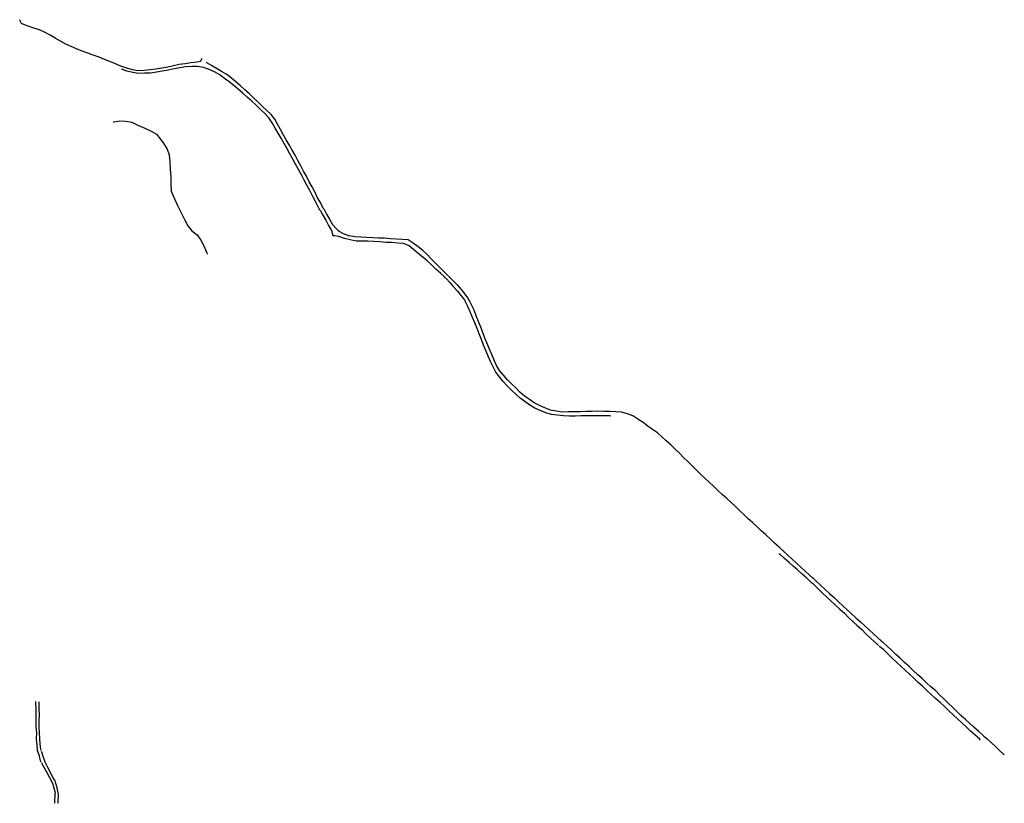
# Model space of a CAD drawing. Units: inches. Extents: x 488180 to 505795, y 6716169 to 6744495.
# Drawn here: x 498715 to 502020, y 6728107 to 6730738 of the extents above; entities that cross this region are included whole.
import ezdxf

# ---------------------------------------------------------------- set-up
doc = ezdxf.new("R2010")
doc.units = ezdxf.units.IN
doc.header["$MEASUREMENT"] = 0
doc.layers.add('SDE.STM_Ditches', color=10, linetype='Continuous')

msp = doc.modelspace()

# ---------------------------------------------------------------- linework, layer by layer
at = {"layer": 'SDE.STM_Ditches'}
for points in [[(499325.638, 6730606.9538), (499322.7276, 6730601.1329), (499320.0818, 6730597.1642), (499310.689, 6730594.6506), (499289.5223, 6730592.7985), (499270.0754, 6730589.8881), (499250.3639, 6730586.9777), (499230.8509, 6730583.0089), (499211.4039, 6730578.2464), (499191.6924, 6730575.336), (499171.7825, 6730571.3011), (499152.3356, 6730569.1844), (499131.8303, 6730567.5969), (499112.5157, 6730566.1417), (499092.7381, 6730569.1844), (499073.9526, 6730575.5344), (499054.5057, 6730582.149), (499036.3817, 6730589.6897), (499017.3978, 6730597.2303), (498999.1415, 6730603.9772), (498980.8853, 6730611.3855), (498961.5706, 6730618.397), (498943.1159, 6730625.6069), (498924.1982, 6730632.4861), (498905.2804, 6730640.2913), (498887.2887, 6730647.5674), (498868.9663, 6730655.9018), (498851.1069, 6730665.2945), (498833.6443, 6730675.6133), (498816.8433, 6730685.2706), (498799.976, 6730695.2586), (498781.4552, 6730703.7253), (498762.1405, 6730709.5461), (498743.0905, 6730715.8962), (498724.9004, 6730723.0399), (498720.1379, 6730725.0243), (498716.3014, 6730733.491), (498714.5816, 6730737.7243)], [(499325.638, 6730606.9538), (499322.7276, 6730601.1329), (499320.0818, 6730597.1642), (499310.689, 6730594.6506), (499289.5223, 6730592.7985), (499270.0754, 6730589.8881), (499250.3639, 6730586.9777), (499230.8509, 6730583.0089), (499211.4039, 6730578.2464), (499191.6924, 6730575.336), (499171.7825, 6730571.3011), (499152.3356, 6730569.1844), (499131.8303, 6730567.5969), (499112.5157, 6730566.1417), (499092.7381, 6730569.1844), (499073.9526, 6730575.5344), (499054.5057, 6730582.149), (499036.3817, 6730589.6897), (499017.3978, 6730597.2303), (498999.1415, 6730603.9772), (498980.8853, 6730611.3855), (498961.5706, 6730618.397), (498943.1159, 6730625.6069), (498924.1982, 6730632.4861), (498905.2804, 6730640.2913), (498887.2887, 6730647.5674), (498868.9663, 6730655.9018), (498851.1069, 6730665.2945), (498833.6443, 6730675.6133), (498816.8433, 6730685.2706), (498799.976, 6730695.2586), (498781.4552, 6730703.7253), (498762.1405, 6730709.5461), (498743.0905, 6730715.8962), (498724.9004, 6730723.0399), (498720.1379, 6730725.0243), (498716.3014, 6730733.491), (498714.5816, 6730737.7243)], [(499721.6307, 6730099.3573), (499720.3078, 6730102.7969), (499706.2848, 6730129.3876), (499696.8921, 6730146.4533), (499688.0285, 6730164.1142), (499678.2389, 6730182.2382), (499669.1108, 6730199.3039), (499659.9826, 6730217.031), (499650.3915, 6730234.7581), (499640.8665, 6730252.2207), (499631.0769, 6730269.9478), (499621.8164, 6730287.4103), (499611.8945, 6730304.7406), (499602.1049, 6730322.3354), (499592.4476, 6730339.7979), (499582.1288, 6730357.2605), (499572.1408, 6730373.9954), (499561.5574, 6730391.1933), (499550.5772, 6730407.9944), (499537.6126, 6730422.9434), (499523.1266, 6730436.2387), (499508.8391, 6730450.2617), (499493.2287, 6730464.02), (499478.5443, 6730477.3815), (499463.8599, 6730491.1399), (499449.3739, 6730503.7738), (499433.7634, 6730517.1353), (499418.0207, 6730529.3061), (499402.4102, 6730540.8155), (499386.0061, 6730552.7218), (499368.8081, 6730562.9083), (499350.2211, 6730570.7796), (499331.0388, 6730576.8651), (499311.7241, 6730580.9661), (499292.0126, 6730580.3047), (499271.8381, 6730579.114), (499252.1266, 6730576.0713), (499232.5474, 6730572.4994), (499212.7036, 6730568.663), (499193.3229, 6730565.0911), (499173.7436, 6730561.3869), (499153.7676, 6730558.6088), (499134.0561, 6730557.815), (499113.617, 6730557.4182), (499094.0378, 6730560.4609), (499074.5908, 6730565.2234), (499059.7741, 6730570.1182), (499056.0038, 6730571.5734)], [(499721.6307, 6730099.3573), (499720.3078, 6730102.7969), (499706.2848, 6730129.3876), (499696.8921, 6730146.4533), (499688.0285, 6730164.1142), (499678.2389, 6730182.2382), (499669.1108, 6730199.3039), (499659.9826, 6730217.031), (499650.3915, 6730234.7581), (499640.8665, 6730252.2207), (499631.0769, 6730269.9478), (499621.8164, 6730287.4103), (499611.8945, 6730304.7406), (499602.1049, 6730322.3354), (499592.4476, 6730339.7979), (499582.1288, 6730357.2605), (499572.1408, 6730373.9954), (499561.5574, 6730391.1933), (499550.5772, 6730407.9944), (499537.6126, 6730422.9434), (499523.1266, 6730436.2387), (499508.8391, 6730450.2617), (499493.2287, 6730464.02), (499478.5443, 6730477.3815), (499463.8599, 6730491.1399), (499449.3739, 6730503.7738), (499433.7634, 6730517.1353), (499418.0207, 6730529.3061), (499402.4102, 6730540.8155), (499386.0061, 6730552.7218), (499368.8081, 6730562.9083), (499350.2211, 6730570.7796), (499331.0388, 6730576.8651), (499311.7241, 6730580.9661), (499292.0126, 6730580.3047), (499271.8381, 6730579.114), (499252.1266, 6730576.0713), (499232.5474, 6730572.4994), (499212.7036, 6730568.663), (499193.3229, 6730565.0911), (499173.7436, 6730561.3869), (499153.7676, 6730558.6088), (499134.0561, 6730557.815), (499113.617, 6730557.4182), (499094.0378, 6730560.4609), (499074.5908, 6730565.2234), (499059.7741, 6730570.1182), (499056.0038, 6730571.5734)], [(499733.1555, 6730106.4038), (499731.3034, 6730109.8433), (499724.4242, 6730124.3955), (499714.6346, 6730140.0059), (499705.3742, 6730160.3789), (499695.8491, 6730176.5185), (499686.3241, 6730193.981), (499677.0637, 6730212.5019), (499667.5387, 6730229.4352), (499657.7491, 6730246.8978), (499648.2241, 6730264.6249), (499639.4928, 6730282.6166), (499628.6448, 6730300.0791), (499619.2521, 6730317.5417), (499609.1979, 6730334.2105), (499599.1437, 6730352.7313), (499590.1479, 6730368.6064), (499580.0937, 6730386.5981), (499570.5687, 6730403.5314), (499558.6624, 6730419.4065), (499543.052, 6730434.2232), (499529.2936, 6730446.6586), (499514.2123, 6730462.0045), (499500.7185, 6730474.7045), (499485.6373, 6730488.7274), (499470.0268, 6730502.4858), (499456.2685, 6730515.9796), (499440.1288, 6730528.6796), (499425.1799, 6730540.9827), (499409.834, 6730553.9474), (499392.3715, 6730564.0015), (499375.1735, 6730573.7911), (499358.2401, 6730583.5807), (499342.6297, 6730593.3704), (499341.3068, 6730595.487)], [(499733.1555, 6730106.4038), (499731.3034, 6730109.8433), (499724.4242, 6730124.3955), (499714.6346, 6730140.0059), (499705.3742, 6730160.3789), (499695.8491, 6730176.5185), (499686.3241, 6730193.981), (499677.0637, 6730212.5019), (499667.5387, 6730229.4352), (499657.7491, 6730246.8978), (499648.2241, 6730264.6249), (499639.4928, 6730282.6166), (499628.6448, 6730300.0791), (499619.2521, 6730317.5417), (499609.1979, 6730334.2105), (499599.1437, 6730352.7313), (499590.1479, 6730368.6064), (499580.0937, 6730386.5981), (499570.5687, 6730403.5314), (499558.6624, 6730419.4065), (499543.052, 6730434.2232), (499529.2936, 6730446.6586), (499514.2123, 6730462.0045), (499500.7185, 6730474.7045), (499485.6373, 6730488.7274), (499470.0268, 6730502.4858), (499456.2685, 6730515.9796), (499440.1288, 6730528.6796), (499425.1799, 6730540.9827), (499409.834, 6730553.9474), (499392.3715, 6730564.0015), (499375.1735, 6730573.7911), (499358.2401, 6730583.5807), (499342.6297, 6730593.3704), (499341.3068, 6730595.487)], [(499027.9297, 6730394.7391), (499032.1631, 6730395.1624), (499051.0014, 6730398.1257), (499070.8981, 6730397.2791), (499090.7949, 6730394.1041), (499111.3266, 6730383.309), (499134.1866, 6730373.9957), (499156.2, 6730364.0473), (499173.7684, 6730353.6757), (499185.6217, 6730338.0123), (499198.2159, 6730321.3964), (499209.4343, 6730302.9814), (499215.9959, 6730283.9313), (499218.9593, 6730260.648), (499219.5943, 6730236.3063), (499221.4993, 6730208.6837), (499221.4993, 6730187.3053), (499223.1926, 6730162.5403), (499233.9876, 6730136.7169), (499244.3593, 6730114.4918), (499256.2127, 6730089.621), (499268.066, 6730066.9726), (499279.0727, 6730045.3825), (499291.9844, 6730029.2958), (499310.717, 6730015.0083), (499322.3587, 6729997.6516), (499332.5187, 6729978.6016), (499342.467, 6729955.3182), (499344.1604, 6729950.6615)], [(499027.9297, 6730394.7391), (499032.1631, 6730395.1624), (499051.0014, 6730398.1257), (499070.8981, 6730397.2791), (499090.7949, 6730394.1041), (499111.3266, 6730383.309), (499134.1866, 6730373.9957), (499156.2, 6730364.0473), (499173.7684, 6730353.6757), (499185.6217, 6730338.0123), (499198.2159, 6730321.3964), (499209.4343, 6730302.9814), (499215.9959, 6730283.9313), (499218.9593, 6730260.648), (499219.5943, 6730236.3063), (499221.4993, 6730208.6837), (499221.4993, 6730187.3053), (499223.1926, 6730162.5403), (499233.9876, 6730136.7169), (499244.3593, 6730114.4918), (499256.2127, 6730089.621), (499268.066, 6730066.9726), (499279.0727, 6730045.3825), (499291.9844, 6730029.2958), (499310.717, 6730015.0083), (499322.3587, 6729997.6516), (499332.5187, 6729978.6016), (499342.467, 6729955.3182), (499344.1604, 6729950.6615)], [(499721.9758, 6730098.7625), (499723.8808, 6730095.5875), (499731.9771, 6730081.6175), (499742.1371, 6730064.4724), (499751.5034, 6730047.1686), (499760.8696, 6730029.8649), (499765.6321, 6730013.1961)], [(499721.9758, 6730098.7625), (499723.8808, 6730095.5875), (499731.9771, 6730081.6175), (499742.1371, 6730064.4724), (499751.5034, 6730047.1686), (499760.8696, 6730029.8649), (499765.6321, 6730013.1961)], [(499733.7233, 6730104.9538), (499734.9933, 6730102.5725), (499744.5184, 6730085.2687), (499754.3609, 6730067.6474), (499764.5209, 6730050.5024), (499778.3322, 6730035.5799), (499781.9834, 6730031.6111)], [(499733.7233, 6730104.9538), (499734.9933, 6730102.5725), (499744.5184, 6730085.2687), (499754.3609, 6730067.6474), (499764.5209, 6730050.5024), (499778.3322, 6730035.5799), (499781.9834, 6730031.6111)], [(500152.0304, 6729878.7346), (500149.4904, 6729881.5921), (500137.7429, 6729892.5458), (500123.7729, 6729906.5159), (500109.8028, 6729920.9621), (500095.1978, 6729934.4559), (500082.339, 6729949.8547), (500067.2577, 6729962.8722), (500051.7796, 6729975.0166), (500034.9521, 6729987.0817), (500018.9183, 6729998.1942), (499998.9157, 6729999.7817), (499979.2307, 6730001.0517), (499959.5457, 6730002.1629), (499939.3685, 6730003.9092), (499919.0485, 6730004.8617), (499899.3634, 6730005.8142), (499879.3609, 6730006.6079), (499859.5171, 6730008.0367), (499839.3558, 6730008.8304), (499819.6708, 6730012.0055), (499800.9382, 6730018.673), (499786.9682, 6730026.4517), (499782.8407, 6730030.5792)], [(500152.0304, 6729878.7346), (500149.4904, 6729881.5921), (500137.7429, 6729892.5458), (500123.7729, 6729906.5159), (500109.8028, 6729920.9621), (500095.1978, 6729934.4559), (500082.339, 6729949.8547), (500067.2577, 6729962.8722), (500051.7796, 6729975.0166), (500034.9521, 6729987.0817), (500018.9183, 6729998.1942), (499998.9157, 6729999.7817), (499979.2307, 6730001.0517), (499959.5457, 6730002.1629), (499939.3685, 6730003.9092), (499919.0485, 6730004.8617), (499899.3634, 6730005.8142), (499879.3609, 6730006.6079), (499859.5171, 6730008.0367), (499839.3558, 6730008.8304), (499819.6708, 6730012.0055), (499800.9382, 6730018.673), (499786.9682, 6730026.4517), (499782.8407, 6730030.5792)], [(500143.8389, 6729870.3208), (500140.0289, 6729874.1308), (500126.5351, 6729886.5133), (500111.9301, 6729900.3246), (500097.1663, 6729914.4534), (500082.72, 6729927.7884), (500067.7975, 6729940.6472), (500052.24, 6729953.3472), (500036.7618, 6729965.8091), (500021.363, 6729978.8266), (500003.1067, 6729986.1291), (499983.5805, 6729988.0342), (499963.1017, 6729989.7804), (499943.5754, 6729990.2567), (499922.8585, 6729991.5267), (499903.1734, 6729992.9554), (499883.3296, 6729993.7492), (499863.3271, 6729994.0667), (499843.8008, 6729994.5429), (499824.1951, 6729998.1942), (499804.5101, 6730003.7504), (499785.9363, 6730010.1004), (499771.3313, 6730011.8467), (499765.775, 6730012.4817)], [(500143.8389, 6729870.3208), (500140.0289, 6729874.1308), (500126.5351, 6729886.5133), (500111.9301, 6729900.3246), (500097.1663, 6729914.4534), (500082.72, 6729927.7884), (500067.7975, 6729940.6472), (500052.24, 6729953.3472), (500036.7618, 6729965.8091), (500021.363, 6729978.8266), (500003.1067, 6729986.1291), (499983.5805, 6729988.0342), (499963.1017, 6729989.7804), (499943.5754, 6729990.2567), (499922.8585, 6729991.5267), (499903.1734, 6729992.9554), (499883.3296, 6729993.7492), (499863.3271, 6729994.0667), (499843.8008, 6729994.5429), (499824.1951, 6729998.1942), (499804.5101, 6730003.7504), (499785.9363, 6730010.1004), (499771.3313, 6730011.8467), (499765.775, 6730012.4817)], [(500144.3945, 6729869.6223), (500147.0933, 6729867.3998), (500157.4121, 6729856.1285), (500171.0646, 6729841.3647), (500184.3996, 6729826.7597), (500196.4646, 6729810.2497), (500207.2597, 6729796.9146), (500209.9584, 6729793.2634)], [(500144.3945, 6729869.6223), (500147.0933, 6729867.3998), (500157.4121, 6729856.1285), (500171.0646, 6729841.3647), (500184.3996, 6729826.7597), (500196.4646, 6729810.2497), (500207.2597, 6729796.9146), (500209.9584, 6729793.2634)], [(500152.6495, 6729878.1948), (500155.0308, 6729876.1311), (500169.0008, 6729861.8435), (500183.2884, 6729847.3972), (500196.3059, 6729832.316), (500208.6884, 6729816.2822), (500217.5784, 6729804.0584), (500220.9122, 6729800.7247)], [(500152.6495, 6729878.1948), (500155.0308, 6729876.1311), (500169.0008, 6729861.8435), (500183.2884, 6729847.3972), (500196.3059, 6729832.316), (500208.6884, 6729816.2822), (500217.5784, 6729804.0584), (500220.9122, 6729800.7247)], [(500698.5443, 6729406.9445), (500693.9405, 6729407.4207), (500679.3355, 6729408.0557), (500659.4917, 6729408.0557), (500639.3304, 6729407.5795), (500619.3279, 6729407.4207), (500599.0078, 6729407.4207), (500579.6403, 6729407.1032), (500559.3996, 6729407.1032), (500539.5558, 6729407.897), (500519.5533, 6729409.802), (500500.1857, 6729412.0245), (500480.6595, 6729418.2158), (500462.0063, 6729425.8358), (500443.75, 6729433.4558), (500426.7637, 6729443.9333), (500409.7774, 6729455.6808), (500394.0612, 6729466.7934), (500379.6149, 6729480.4459), (500365.0892, 6729494.5747), (500350.4842, 6729508.3859), (500337.3079, 6729523.1497), (500325.4016, 6729539.0248), (500313.1779, 6729554.741), (500303.6528, 6729572.0448), (500295.0803, 6729590.3011), (500286.9841, 6729608.3986), (500279.0465, 6729627.1312), (500271.5059, 6729645.4668), (500264.3621, 6729664.5169), (500257.0596, 6729682.9319), (500249.5984, 6729701.6645), (500242.7721, 6729720.2382), (500234.8346, 6729737.7008), (500226.8177, 6729756.5127), (500218.5627, 6729775.404), (500212.2127, 6729788.739), (500210.3077, 6729792.549)], [(500698.5443, 6729406.9445), (500693.9405, 6729407.4207), (500679.3355, 6729408.0557), (500659.4917, 6729408.0557), (500639.3304, 6729407.5795), (500619.3279, 6729407.4207), (500599.0078, 6729407.4207), (500579.6403, 6729407.1032), (500559.3996, 6729407.1032), (500539.5558, 6729407.897), (500519.5533, 6729409.802), (500500.1857, 6729412.0245), (500480.6595, 6729418.2158), (500462.0063, 6729425.8358), (500443.75, 6729433.4558), (500426.7637, 6729443.9333), (500409.7774, 6729455.6808), (500394.0612, 6729466.7934), (500379.6149, 6729480.4459), (500365.0892, 6729494.5747), (500350.4842, 6729508.3859), (500337.3079, 6729523.1497), (500325.4016, 6729539.0248), (500313.1779, 6729554.741), (500303.6528, 6729572.0448), (500295.0803, 6729590.3011), (500286.9841, 6729608.3986), (500279.0465, 6729627.1312), (500271.5059, 6729645.4668), (500264.3621, 6729664.5169), (500257.0596, 6729682.9319), (500249.5984, 6729701.6645), (500242.7721, 6729720.2382), (500234.8346, 6729737.7008), (500226.8177, 6729756.5127), (500218.5627, 6729775.404), (500212.2127, 6729788.739), (500210.3077, 6729792.549)], [(501381.1706, 6728859.1765), (501377.0431, 6728862.669), (501365.9306, 6728873.1465), (501351.0081, 6728886.0053), (501336.403, 6728900.2929), (501321.6393, 6728913.4691), (501307.5105, 6728927.1217), (501278.0623, 6728953.4742), (501263.2985, 6728967.2855), (501248.6935, 6728980.7793), (501233.9297, 6728994.7493), (501219.0072, 6729008.0843), (501203.9259, 6729021.8956), (501189.7971, 6729035.7069), (501174.2396, 6729049.3594), (501160.2696, 6729062.6944), (501145.5058, 6729076.347), (501131.0595, 6729090.1582), (501116.6926, 6729103.4139), (501101.7701, 6729117.7014), (501087.6413, 6729130.5602), (501072.8775, 6729144.2127), (501058.1137, 6729157.8652), (501043.5087, 6729171.8353), (501029.3005, 6729185.2497), (501014.378, 6729198.7434), (500999.6142, 6729212.5547), (500985.4855, 6729226.5248), (500971.8329, 6729240.6535), (500957.0692, 6729254.4648), (500943.0198, 6729268.1173), (500928.5735, 6729283.1986), (500914.2859, 6729295.7399), (500899.6809, 6729310.3449), (500884.7584, 6729324.3149), (500870.3121, 6729337.8087), (500855.0721, 6729351.3025), (500838.7208, 6729361.78), (500822.8458, 6729373.6863), (500806.812, 6729385.5926), (500789.8257, 6729396.8638), (500772.9188, 6729407.7382), (500754.6625, 6729414.7233), (500735.1362, 6729420.1208), (500715.6099, 6729421.7083), (500695.6074, 6729422.8195), (500675.5255, 6729422.8195), (500655.5229, 6729423.137), (500635.9966, 6729422.6608), (500615.8353, 6729422.6608), (500595.9916, 6729421.7083), (500575.4334, 6729421.7083), (500555.9071, 6729421.232), (500535.7458, 6729420.2795), (500516.0608, 6729423.6133), (500496.3757, 6729426.7883), (500477.8019, 6729434.567), (500459.2282, 6729442.3458), (500441.7656, 6729451.0771), (500425.4143, 6729462.6659), (500409.0631, 6729474.0959), (500393.823, 6729487.1134), (500379.6942, 6729501.4009), (500365.883, 6729515.371), (500351.2779, 6729529.4997), (500338.4192, 6729544.581), (500325.5604, 6729559.821), (500315.2416, 6729576.9661), (500307.3041, 6729595.2224), (500299.5253, 6729613.6374), (500291.7466, 6729632.0524), (500283.9678, 6729650.6262), (500276.2684, 6729668.9619), (500269.1247, 6729687.8532), (500262.1396, 6729706.1095), (500254.3609, 6729724.842), (500247.2171, 6729743.3364), (500240.5496, 6729762.3865), (500231.6596, 6729780.1665), (500223.2458, 6729795.8828), (500220.8646, 6729799.6928)], [(501381.1706, 6728859.1765), (501377.0431, 6728862.669), (501365.9306, 6728873.1465), (501351.0081, 6728886.0053), (501336.403, 6728900.2929), (501321.6393, 6728913.4691), (501307.5105, 6728927.1217), (501278.0623, 6728953.4742), (501263.2985, 6728967.2855), (501248.6935, 6728980.7793), (501233.9297, 6728994.7493), (501219.0072, 6729008.0843), (501203.9259, 6729021.8956), (501189.7971, 6729035.7069), (501174.2396, 6729049.3594), (501160.2696, 6729062.6944), (501145.5058, 6729076.347), (501131.0595, 6729090.1582), (501116.6926, 6729103.4139), (501101.7701, 6729117.7014), (501087.6413, 6729130.5602), (501072.8775, 6729144.2127), (501058.1137, 6729157.8652), (501043.5087, 6729171.8353), (501029.3005, 6729185.2497), (501014.378, 6729198.7434), (500999.6142, 6729212.5547), (500985.4855, 6729226.5248), (500971.8329, 6729240.6535), (500957.0692, 6729254.4648), (500943.0198, 6729268.1173), (500928.5735, 6729283.1986), (500914.2859, 6729295.7399), (500899.6809, 6729310.3449), (500884.7584, 6729324.3149), (500870.3121, 6729337.8087), (500855.0721, 6729351.3025), (500838.7208, 6729361.78), (500822.8458, 6729373.6863), (500806.812, 6729385.5926), (500789.8257, 6729396.8638), (500772.9188, 6729407.7382), (500754.6625, 6729414.7233), (500735.1362, 6729420.1208), (500715.6099, 6729421.7083), (500695.6074, 6729422.8195), (500675.5255, 6729422.8195), (500655.5229, 6729423.137), (500635.9966, 6729422.6608), (500615.8353, 6729422.6608), (500595.9916, 6729421.7083), (500575.4334, 6729421.7083), (500555.9071, 6729421.232), (500535.7458, 6729420.2795), (500516.0608, 6729423.6133), (500496.3757, 6729426.7883), (500477.8019, 6729434.567), (500459.2282, 6729442.3458), (500441.7656, 6729451.0771), (500425.4143, 6729462.6659), (500409.0631, 6729474.0959), (500393.823, 6729487.1134), (500379.6942, 6729501.4009), (500365.883, 6729515.371), (500351.2779, 6729529.4997), (500338.4192, 6729544.581), (500325.5604, 6729559.821), (500315.2416, 6729576.9661), (500307.3041, 6729595.2224), (500299.5253, 6729613.6374), (500291.7466, 6729632.0524), (500283.9678, 6729650.6262), (500276.2684, 6729668.9619), (500269.1247, 6729687.8532), (500262.1396, 6729706.1095), (500254.3609, 6729724.842), (500247.2171, 6729743.3364), (500240.5496, 6729762.3865), (500231.6596, 6729780.1665), (500223.2458, 6729795.8828), (500220.8646, 6729799.6928)], [(501370.808, 6728848.9865), (501367.1482, 6728852.4176), (501356.3974, 6728862.7109), (501341.5293, 6728875.9778), (501326.6613, 6728889.4734), (501311.3357, 6728903.1978), (501297.1538, 6728916.0072), (501282.057, 6728929.2741), (501267.6464, 6728942.7697), (501264.4441, 6728945.7434)], [(501370.808, 6728848.9865), (501367.1482, 6728852.4176), (501356.3974, 6728862.7109), (501341.5293, 6728875.9778), (501326.6613, 6728889.4734), (501311.3357, 6728903.1978), (501297.1538, 6728916.0072), (501282.057, 6728929.2741), (501267.6464, 6728942.7697), (501264.4441, 6728945.7434)], [(501381.9019, 6728858.4792), (501384.1893, 6728855.963), (501403.6322, 6728838.3501), (501418.5002, 6728824.8544), (501433.1396, 6728811.5875), (501448.4651, 6728797.8631), (501462.8757, 6728784.1388), (501477.5151, 6728770.4144), (501492.1544, 6728757.1475), (501507.0225, 6728743.6518), (501521.6618, 6728730.3849), (501536.5299, 6728716.8893), (501551.398, 6728702.7074), (501566.1517, 6728689.5549), (501580.7911, 6728676.0593), (501595.4304, 6728662.5636), (501606.6386, 6728652.2703), (501610.2985, 6728649.068)], [(501381.9019, 6728858.4792), (501384.1893, 6728855.963), (501403.6322, 6728838.3501), (501418.5002, 6728824.8544), (501433.1396, 6728811.5875), (501448.4651, 6728797.8631), (501462.8757, 6728784.1388), (501477.5151, 6728770.4144), (501492.1544, 6728757.1475), (501507.0225, 6728743.6518), (501521.6618, 6728730.3849), (501536.5299, 6728716.8893), (501551.398, 6728702.7074), (501566.1517, 6728689.5549), (501580.7911, 6728676.0593), (501595.4304, 6728662.5636), (501606.6386, 6728652.2703), (501610.2985, 6728649.068)], [(501372.2948, 6728848.1859), (501375.2684, 6728845.8985), (501394.4826, 6728826.6843), (501409.5794, 6728812.96), (501423.5325, 6728799.2356), (501438.1719, 6728785.9687), (501452.5825, 6728772.9305), (501467.4505, 6728758.5199), (501482.7761, 6728745.0243), (501496.2717, 6728731.0712), (501511.1398, 6728718.033), (501525.5504, 6728704.0799), (501541.1047, 6728690.5842), (501554.7147, 6728676.1965), (501569.3541, 6728663.1583), (501583.9934, 6728649.2052), (501595.2017, 6728639.5982), (501597.7178, 6728636.6245)], [(501372.2948, 6728848.1859), (501375.2684, 6728845.8985), (501394.4826, 6728826.6843), (501409.5794, 6728812.96), (501423.5325, 6728799.2356), (501438.1719, 6728785.9687), (501452.5825, 6728772.9305), (501467.4505, 6728758.5199), (501482.7761, 6728745.0243), (501496.2717, 6728731.0712), (501511.1398, 6728718.033), (501525.5504, 6728704.0799), (501541.1047, 6728690.5842), (501554.7147, 6728676.1965), (501569.3541, 6728663.1583), (501583.9934, 6728649.2052), (501595.2017, 6728639.5982), (501597.7178, 6728636.6245)], [(501939.4549, 6728319.5913), (501936.0238, 6728323.2512), (501921.6132, 6728336.5181), (501906.2876, 6728349.5562), (501892.1058, 6728363.0519), (501877.4664, 6728377.2337), (501862.1409, 6728390.7294), (501847.7303, 6728404.225), (501833.7772, 6728417.9494), (501818.4516, 6728431.9025), (501804.041, 6728445.6269), (501788.7154, 6728459.1225), (501774.3048, 6728472.1607), (501760.0086, 6728485.9995), (501745.3693, 6728499.9526), (501730.7299, 6728512.762), (501715.6331, 6728527.4013), (501701.4512, 6728540.4395), (501686.8119, 6728553.9351), (501672.1726, 6728567.4308), (501657.762, 6728581.6126), (501642.8939, 6728593.9646), (501628.3689, 6728609.1758), (501613.7296, 6728623.1289), (501602.0639, 6728632.5072), (501599.5477, 6728635.2521)], [(501939.4549, 6728319.5913), (501936.0238, 6728323.2512), (501921.6132, 6728336.5181), (501906.2876, 6728349.5562), (501892.1058, 6728363.0519), (501877.4664, 6728377.2337), (501862.1409, 6728390.7294), (501847.7303, 6728404.225), (501833.7772, 6728417.9494), (501818.4516, 6728431.9025), (501804.041, 6728445.6269), (501788.7154, 6728459.1225), (501774.3048, 6728472.1607), (501760.0086, 6728485.9995), (501745.3693, 6728499.9526), (501730.7299, 6728512.762), (501715.6331, 6728527.4013), (501701.4512, 6728540.4395), (501686.8119, 6728553.9351), (501672.1726, 6728567.4308), (501657.762, 6728581.6126), (501642.8939, 6728593.9646), (501628.3689, 6728609.1758), (501613.7296, 6728623.1289), (501602.0639, 6728632.5072), (501599.5477, 6728635.2521)], [(501948.8332, 6728334.8025), (501933.5077, 6728348.2982), (501917.4959, 6728362.7088), (501903.8401, 6728375.2894), (501888.972, 6728388.3276), (501873.8752, 6728402.2807), (501859.9221, 6728415.5476), (501845.2828, 6728430.187), (501831.3296, 6728443.2251), (501816.2328, 6728457.8645), (501801.8222, 6728471.8176), (501788.0978, 6728485.9995), (501773.2298, 6728498.8089), (501758.1329, 6728512.0758), (501743.7223, 6728526.2576), (501728.8543, 6728539.0671), (501713.0712, 6728552.7914), (501699.8043, 6728566.2871), (501684.9362, 6728580.0115), (501670.4113, 6728594.3077), (501655.7719, 6728606.8884), (501640.6751, 6728621.299), (501626.0358, 6728634.7946), (501614.37, 6728646.2316), (501611.6252, 6728648.519)], [(501948.8332, 6728334.8025), (501933.5077, 6728348.2982), (501917.4959, 6728362.7088), (501903.8401, 6728375.2894), (501888.972, 6728388.3276), (501873.8752, 6728402.2807), (501859.9221, 6728415.5476), (501845.2828, 6728430.187), (501831.3296, 6728443.2251), (501816.2328, 6728457.8645), (501801.8222, 6728471.8176), (501788.0978, 6728485.9995), (501773.2298, 6728498.8089), (501758.1329, 6728512.0758), (501743.7223, 6728526.2576), (501728.8543, 6728539.0671), (501713.0712, 6728552.7914), (501699.8043, 6728566.2871), (501684.9362, 6728580.0115), (501670.4113, 6728594.3077), (501655.7719, 6728606.8884), (501640.6751, 6728621.299), (501626.0358, 6728634.7946), (501614.37, 6728646.2316), (501611.6252, 6728648.519)], [(498786.9136, 6728245.5668), (498784.5408, 6728250.1297), (498780.8905, 6728265.0961), (498774.5025, 6728284.0777), (498772.8598, 6728303.7895), (498771.0347, 6728323.3187), (498771.9472, 6728343.943), (498770.1221, 6728364.111), (498770.3046, 6728384.1878), (498769.5745, 6728403.8995), (498769.392, 6728424.3413), (498769.2095, 6728444.0531), (498768.6619, 6728448.981)], [(498786.9136, 6728245.5668), (498784.5408, 6728250.1297), (498780.8905, 6728265.0961), (498774.5025, 6728284.0777), (498772.8598, 6728303.7895), (498771.0347, 6728323.3187), (498771.9472, 6728343.943), (498770.1221, 6728364.111), (498770.3046, 6728384.1878), (498769.5745, 6728403.8995), (498769.392, 6728424.3413), (498769.2095, 6728444.0531), (498768.6619, 6728448.981)], [(498786.5485, 6728285.0816), (498785.8185, 6728288.7319), (498783.8108, 6728305.3409), (498781.8031, 6728324.505), (498780.8905, 6728343.6692), (498780.343, 6728364.4761), (498780.343, 6728384.3703), (498781.2556, 6728404.2646), (498779.9779, 6728425.0714), (498779.9779, 6728444.0531), (498780.343, 6728447.6121)], [(498786.5485, 6728285.0816), (498785.8185, 6728288.7319), (498783.8108, 6728305.3409), (498781.8031, 6728324.505), (498780.8905, 6728343.6692), (498780.343, 6728364.4761), (498780.343, 6728384.3703), (498781.2556, 6728404.2646), (498779.9779, 6728425.0714), (498779.9779, 6728444.0531), (498780.343, 6728447.6121)], [(501948.7394, 6728334.4578), (501950.7235, 6728332.4737), (501961.0847, 6728324.5374), (501975.4141, 6728311.3103), (501990.8457, 6728296.7605), (502004.9547, 6728283.5333), (502016.1977, 6728272.9516), (502019.5045, 6728270.0858)], [(501948.7394, 6728334.4578), (501950.7235, 6728332.4737), (501961.0847, 6728324.5374), (501975.4141, 6728311.3103), (501990.8457, 6728296.7605), (502004.9547, 6728283.5333), (502016.1977, 6728272.9516), (502019.5045, 6728270.0858)], [(498786.9136, 6728282.7636), (498787.6436, 6728279.8434), (498791.8415, 6728265.9721), (498798.5946, 6728246.9905), (498807.7204, 6728229.1039), (498816.4812, 6728212.1299), (498826.1545, 6728192.7832), (498832.1775, 6728182.3798), (498834.0027, 6728178.7294)], [(498786.9136, 6728282.7636), (498787.6436, 6728279.8434), (498791.8415, 6728265.9721), (498798.5946, 6728246.9905), (498807.7204, 6728229.1039), (498816.4812, 6728212.1299), (498826.1545, 6728192.7832), (498832.1775, 6728182.3798), (498834.0027, 6728178.7294)], [(498787.4611, 6728244.8003), (498789.2863, 6728240.7849), (498796.0394, 6728229.1039), (498805.1652, 6728210.8523), (498814.1084, 6728193.6958), (498824.1468, 6728175.4442), (498832.1775, 6728147.1542), (498833.4552, 6728141.8612)], [(498787.4611, 6728244.8003), (498789.2863, 6728240.7849), (498796.0394, 6728229.1039), (498805.1652, 6728210.8523), (498814.1084, 6728193.6958), (498824.1468, 6728175.4442), (498832.1775, 6728147.1542), (498833.4552, 6728141.8612)], [(498842.946, 6728107.2744), (498843.311, 6728111.2897), (498844.5886, 6728137.3895), (498839.8432, 6728159.109), (498835.8279, 6728173.7102), (498834.5502, 6728178.4557)], [(498842.946, 6728107.2744), (498843.311, 6728111.2897), (498844.5886, 6728137.3895), (498839.8432, 6728159.109), (498835.8279, 6728173.7102), (498834.5502, 6728178.4557)], [(498831.995, 6728108.187), (498833.0901, 6728112.3848), (498834.1852, 6728137.207), (498833.8202, 6728141.0399)], [(498831.995, 6728108.187), (498833.0901, 6728112.3848), (498834.1852, 6728137.207), (498833.8202, 6728141.0399)]]:
    msp.add_lwpolyline(points, dxfattribs=at)

doc.saveas('drawing.dxf')
